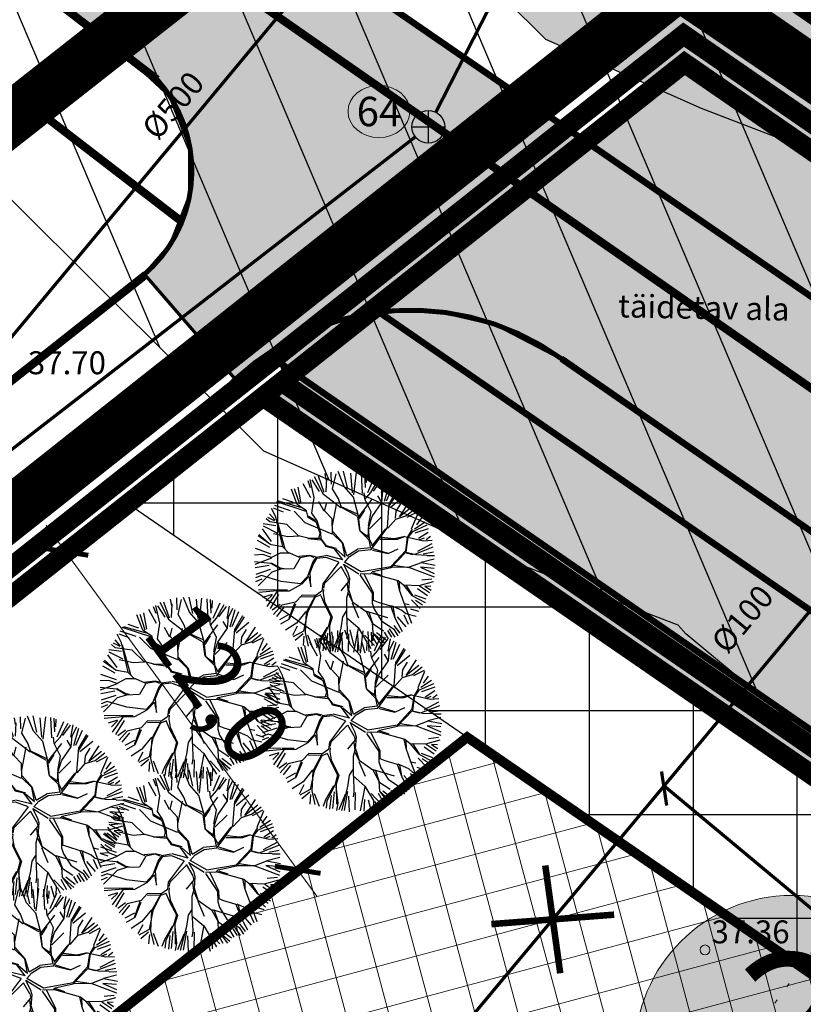
# Model space of a CAD drawing. Units: metres. Extents: x 0 to 547542, y 0 to 6585527.
# Drawn here: x 546867 to 546891, y 6585119 to 6585149 of the extents above; entities that cross this region are included whole.
import ezdxf
from ezdxf.enums import TextEntityAlignment as Align

# ---------------------------------------------------------------- set-up
doc = ezdxf.new("R2010")
doc.units = ezdxf.units.M
for name, pattern in [('05439-geo$0$ASFBET', [2, 1, -1]), ('05439-geo$0$KATASTRIPIIR', [0.02, 0.01, 0.01]), ('05439-geo$0$KOLVIK', [1.25, 0.25, -1]), ('CENTER', [2, 1.25, -0.25, 0.25, -0.25]), ('DASHED', [0.75, 0.5, -0.25]), ('DASHEDX2', [1.5, 1, -0.5]), ('Liiklus$0$Punktiirt921', [4, 1, -3])]:
    doc.linetypes.add(name, pattern=pattern)
for name, color, linetype in [('-geo_Xref', 7, 'Continuous'), ('-liiklus', 7, 'Continuous'), ('k-DP-naaber-ala', 162, 'DASHEDX2'), ('K-haljastus', 71, 'Continuous'), ('k-hoon-joon', 7, 'CENTER'), ('K-k.o.piir', 1, 'Continuous'), ('k-mõõt', 7, 'Continuous'), ('k-pl-ala', 129, 'CENTER'), ('k-pl-ala-naaber', 19, 'CENTER'), ('k-punased ristid', 1, 'Continuous'), ('K-puud', 94, 'Continuous'), ('k-tänavakaitse', 133, 'Continuous'), ('k-vee-ehituskeelu', 140, 'Continuous'), ('k-vee-kaitsevöönd', 170, 'Continuous'), ('kinnistu piir', 27, 'Continuous'), ('kinnistu piir -abi', 27, 'Continuous'), ('Liiklus$0$K-asf-SÕIDUTEE', 254, 'Continuous'), ('Liiklus$0$K-P', 251, 'Continuous'), ('Liiklus$0$K-tee-äärek', 251, 'Continuous'), ('Liiklus$0$KM', 187, 'Continuous')]:
    doc.layers.add(name, color=color, linetype=linetype)
for name, color, linetype, lineweight in [('05439-geo$0$DTRASS', 7, 'Continuous', 0), ('05439-geo$0$HALJASTUS', 7, 'Continuous', 0), ('05439-geo$0$KAEVU_NR', 7, 'Continuous', 0), ('05439-geo$0$KORGUS', 7, 'Continuous', 0), ('05439-geo$0$piir', 7, '05439-geo$0$KATASTRIPIIR', 0), ('05439-geo$0$SKTRASS', 7, 'Continuous', 0), ('05439-geo$0$tee', 7, '05439-geo$0$ASFBET', 0), ('K-hoon-ala', 163, 'Continuous', 9), ('k-hoonest_kate', 41, 'Continuous', 9), ('k-hoonest_õig', 7, 'Continuous', 9), ('Liiklus$0$K-1värv', 51, 'Continuous', 9)]:
    doc.layers.add(name, color=color, linetype=linetype, lineweight=lineweight)
doc.styles.add('05439-geo$0$ITALIC', font='italic.shx')
doc.styles.add('05439-geo$0$romans', font='romans.shx')
doc.styles.add('SWISL', font='swissl.ttf')
doc.linetypes.add('05439-geo$0$-D-', pattern='A,10,-1.5,["D",05439-geo$0$romans,S=1.4,R=0,X=-0.7,Y=-0.7],-1.5,10,-3', length=26)
doc.linetypes.add('05439-geo$0$-SK-', pattern='A,10,-1.5,["SK",05439-geo$0$romans,S=1.4,R=0,X=-1.4,Y=-0.7],-1.5,10,-3', length=26)
doc.dimstyles.new('mf-1000', dxfattribs={"dimtxt": 2, "dimasz": 1, "dimexe": 1, "dimexo": 0, "dimgap": 0.2, "dimtad": 1, "dimdec": 1, "dimrnd": 0.5, "dimzin": 0, "dimtxsty": 'SWISL', "dimblk": 'ARCHTICK', "dimcen": 0.09, "dimdle": 1, "dimclrd": 256, "dimclre": 256, "dimclrt": 256, "dimaunit": 1, "dimazin": 0, "dimtfac": 0.99, "dimtdec": 1, "dimtix": 1, "dimtmove": 0, "dimatfit": 3, "dimldrblk": 'ARCHTICK', "dimfxl": 0, "dimtolj": 1, "dimtzin": 0, "dimlwd": 9, "dimlwe": 9, "dimarcsym": 0})

# ---------------------------------------------------------------- blocks, each defined once
blk = doc.blocks.new('05439-geo$0$KAKAEV-flat-1')
at = {"color": 7, "linetype": 'Continuous'}
for p, q in [((0, -0.5), (0, 0.5)), ((-0.5, 0), (0.5, 0))]:
    blk.add_line(p, q, dxfattribs=at)
blk.add_circle((0, 0), 0.5, dxfattribs=at)
blk = doc.blocks.new('05439-geo$0$KRGPUNKT-flat-13')
at = {"layer": '05439-geo$0$KORGUS'}
blk.add_circle((0, 0), 0.15, dxfattribs=at)
blk = doc.blocks.new('05439-geo')
at = {"layer": '05439-geo$0$DTRASS', "linetype": '05439-geo$0$-D-', "ltscale": 0.5, "const_width": 0.1}
for points in [[(546819.48, 6585082.578), (546877.424, 6585152.285)], [(546755.809, 6584968.72), (546835.507, 6585064.322), (546897.777, 6585139.019)], [(546886.586, 6585124.898), (546886.428, 6585125.941)], [(546886.507, 6585125.499), (547002.056, 6585029.172), (547070.852, 6584971.821), (547116.382, 6584933.845)]]:
    blk.add_lwpolyline(points, dxfattribs=at)
at = {"layer": '05439-geo$0$HALJASTUS', "linetype": '05439-geo$0$KOLVIK', "ltscale": 0.5}
blk.add_lwpolyline([(546891.191, 6585156.155), (546893.416, 6585154.04, -0.089347), (546895.995, 6585127.378, -0.005155), (546878.814, 6585103.724, -0.04893), (546852.804, 6585087.645, 0.051255), (546833.341, 6585064.442, 0.129518), (546862.038, 6585033.418, 0.210407), (546907.131, 6585049.221, -0.014061), (546961.361, 6585097.143, -4.078814)], format="xyb", dxfattribs=at)
at = {"layer": '05439-geo$0$KAEVU_NR', "linetype": 'Continuous'}
blk.add_ellipse((546877.793, 6585146.12), major_axis=(0.945, 0), ratio=0.846561, dxfattribs=at)
at = {"layer": '05439-geo$0$piir', "linetype": '05439-geo$0$KATASTRIPIIR'}
for points in [[(546874.25, 6585137.4), (546902.46, 6585117.94), (546931.21, 6585098.17), (546939.64, 6585092.33), (546964.75, 6585075.05), (546966.27, 6585074), (546970.29, 6585071.23), (546997.71, 6585052.34), (547006.23, 6585046.47), (547033.77, 6585027.49), (547044.74, 6585038.15), (546978.31, 6585084.58), (546887.13, 6585147.6)], [(546847.76, 6585116.42), (546868.22, 6585090.18), (546879.42, 6585099.2), (546902.46, 6585117.94), (546874.25, 6585137.4)]]:
    blk.add_lwpolyline(points, close=True, dxfattribs=at)
at = {"layer": '05439-geo$0$SKTRASS', "linetype": '05439-geo$0$-SK-', "ltscale": 0.5, "const_width": 0.1}
for points in [[(546879.53, 6585146.096), (546882.142, 6585151.209)], [(546784.71, 6585068.029), (546886.753, 6585150.436)], [(546863.774, 6585133.617), (546878.907, 6585145.345)]]:
    blk.add_lwpolyline(points, dxfattribs=at)
for name, p in [('05439-geo$0$KAKAEV-flat-1', (546879.302, 6585145.651)), ('05439-geo$0$KRGPUNKT-flat-13', (546887.757, 6585120.486))]:
    blk.add_blockref(name, p)
at = {"layer": '05439-geo$0$DTRASS', "linetype": '05439-geo$0$-D-', "style": '05439-geo$0$romans'}
blk.add_text('%%C500', height=0.7, rotation=50.1871, dxfattribs=at).set_placement((546871.5, 6585146.307), align=Align.MIDDLE_CENTER)
blk.add_text('%%C100', height=0.7, rotation=50.1871, dxfattribs=at).set_placement((546888.97, 6585130.546), align=Align.MIDDLE)
at = {"layer": '05439-geo$0$KAEVU_NR', "style": '05439-geo$0$romans'}
blk.add_text('64', height=0.9, dxfattribs=at).set_placement((546877.793, 6585146.12), align=Align.MIDDLE_CENTER)
at = {"layer": '05439-geo$0$KORGUS', "lineweight": 0, "style": '05439-geo$0$ITALIC'}
for s, p in [('37.70', (546867.065, 6585138.086)), ('37.36', (546887.957, 6585120.686))]:
    blk.add_text(s, height=0.7, dxfattribs=at).set_placement(p)
at = {"layer": '05439-geo$0$tee', "style": '05439-geo$0$romans'}
blk.add_text('täidetav ala', height=0.7, rotation=358.8847, dxfattribs=at).set_placement((546887.721, 6585140.126), align=Align.MIDDLE_CENTER)
blk = doc.blocks.new('A$C1D3A1DCB')
for p, q in [((3.817, 9.231), (3.761, 9.591)), ((4.11, 9.013), (4.085, 9.652)), ((4.157, 8.768), (4.344, 9.566)), ((4.77, 8.89), (4.455, 9.684)), ((4.953, 8.827), (4.751, 9.7)), ((5.227, 8.562), (5.136, 9.596)), ((5.414, 9.651), (5.28, 8.452)), ((5.762, 8.52), (5.7, 9.602)), ((5.914, 8.84), (5.887, 9.573)), ((5.967, 9.525), (5.956, 9.109)), ((3, 8.29), (2.593, 9.033)), ((2.835, 9.203), (2.973, 8.837)), ((3.182, 8.301), (2.964, 9.256)), ((3.468, 8.623), (3.073, 9.241)), ((3.675, 8.472), (3.205, 9.404)), ((3.709, 8.579), (3.407, 9.435)), ((3.811, 8.606), (3.846, 9.334)), ((6.036, 8.571), (6.393, 9.401)), ((6.206, 8.568), (6.618, 9.308)), ((6.335, 8.647), (6.746, 9.203)), ((6.771, 8.564), (6.896, 9.216)), ((6.837, 8.625), (7.08, 9.106)), ((6.932, 8.112), (7.201, 9.045)), ((7.032, 8.126), (7.388, 8.934)), ((2.278, 7.932), (1.966, 8.748)), ((2.41, 7.943), (2.13, 8.775)), ((2.487, 7.986), (2.332, 8.856)), ((4.601, 7.753), (3.675, 8.472)), ((4.472, 8.242), (4.157, 8.768)), ((5.27, 8.33), (4.77, 8.89)), ((5.887, 8.217), (5.851, 8.554)), ((5.885, 8.197), (6.206, 8.568)), ((6.793, 8.046), (6.837, 8.625)), ((7.194, 7.87), (7.69, 8.644)), ((7.205, 8.015), (7.614, 8.711)), ((2.751, 7.562), (1.184, 8.079)), ((2.475, 7.772), (1.271, 8.114)), ((2.074, 8.043), (1.501, 8.235)), ((2.775, 7.602), (2.278, 7.932)), ((3.057, 7.476), (3.182, 8.301)), ((3.711, 7.571), (3.436, 8.072)), ((3.733, 7.59), (3.851, 8.04)), ((4.152, 6.808), (4.392, 8.02)), ((4.643, 7.772), (4.472, 8.242)), ((5.547, 7.308), (5.27, 8.33)), ((5.543, 7.264), (6.284, 8.229)), ((6.211, 7.546), (5.887, 8.217)), ((6.273, 7.291), (6.793, 8.046)), ((6.773, 8.066), (6.569, 8.394)), ((7.084, 6.711), (7.184, 8.016)), ((7.251, 7.793), (7.931, 8.354)), ((7.547, 7.57), (7.805, 7.968)), ((7.726, 7.265), (8.28, 8.104)), ((1.094, 7.088), (0.802, 7.429)), ((1.143, 7.269), (0.906, 7.724)), ((1.545, 7.52), (1.02, 7.731)), ((1.918, 7.59), (1.08, 7.875)), ((2.705, 6.962), (2.105, 7.571)), ((2.851, 7.241), (2.775, 7.602)), ((3.338, 7.058), (3.057, 7.476)), ((4.139, 7.163), (3.733, 7.59)), ((5.492, 7.414), (4.626, 7.814)), ((5.463, 7.312), (4.643, 7.772)), ((5.864, 7.635), (5.579, 7.178)), ((6.069, 6.786), (6.211, 7.546)), ((7.519, 7.196), (7.547, 7.57)), ((8.405, 7.801), (7.726, 7.265)), ((8.071, 7.32), (8.581, 7.721)), ((8.679, 7.535), (8.114, 7.235)), ((8.37, 6.63), (8.731, 7.5)), ((1.145, 6.79), (0.466, 6.892)), ((0.81, 7.002), (0.613, 7.163)), ((1.068, 7.065), (0.713, 7.241)), ((1.717, 6.87), (0.81, 7.002)), ((1.502, 5.698), (1.143, 7.269)), ((1.176, 7.162), (1.616, 5.565)), ((2.338, 6.259), (1.717, 6.87)), ((4.138, 6.35), (2.705, 6.962)), ((3.31, 6.977), (2.851, 7.241)), ((3.255, 7.064), (2.855, 7.304)), ((3.494, 6.379), (3.31, 6.977)), ((3.539, 6.417), (3.338, 7.058)), ((4.163, 6.391), (4.139, 7.163)), ((5.482, 7.289), (5.592, 6.551)), ((5.631, 6.507), (5.547, 7.308)), ((6.081, 6.682), (6.273, 7.291)), ((6.12, 6.636), (6.772, 7.274)), ((7.102, 6.667), (7.537, 7.155)), ((7.537, 7.155), (8.071, 7.32)), ((8.445, 6.5), (9.202, 6.839)), ((9.086, 6.994), (8.518, 6.619)), ((8.899, 7.224), (8.626, 6.852)), ((0.237, 6.337), (0.725, 5.904)), ((0.908, 5.951), (0.421, 6.626)), ((1.236, 6.393), (0.482, 6.769)), ((1.77, 6.199), (1.011, 6.361)), ((3.434, 6.134), (3.494, 6.379)), ((3.554, 6.082), (3.539, 6.417)), ((4.686, 5.871), (4.163, 6.391)), ((4.708, 5.89), (4.171, 6.494)), ((6.104, 6.158), (5.631, 6.507)), ((6.116, 6.033), (5.631, 6.507)), ((6.048, 6.246), (6.085, 6.722)), ((6.119, 6.076), (6.081, 6.682)), ((6.258, 5.71), (6.996, 6.633)), ((6.523, 5.92), (7.084, 6.711)), ((8.15, 6.168), (8.411, 6.609)), ((8.188, 6.165), (8.445, 6.5)), ((9.247, 6.634), (8.541, 6.394)), ((9.254, 6.436), (8.739, 6.11)), ((0.812, 5.64), (0.154, 6.009)), ((0.863, 5.789), (0.19, 6.258)), ((1.501, 5.677), (0.883, 5.788)), ((2.377, 6.236), (1.77, 6.199)), ((2.93, 6.11), (2.338, 6.259)), ((2.848, 6.116), (3.531, 6.043)), ((3.557, 6.124), (2.93, 6.11)), ((3.724, 5.84), (3.554, 6.082)), ((3.84, 5.727), (3.575, 6.081)), ((3.796, 5.688), (3.724, 5.84)), ((4.828, 5.126), (4.686, 5.871)), ((4.916, 5.197), (4.708, 5.89)), ((6.206, 5.624), (6.116, 6.033)), ((6.263, 5.774), (6.119, 6.076)), ((6.222, 5.525), (6.523, 5.92)), ((6.703, 6.091), (7.621, 6.084)), ((7.456, 6.097), (6.751, 6.173)), ((8.005, 6.222), (7.456, 6.097)), ((7.621, 6.084), (8.005, 6.222)), ((8.005, 6.222), (9.01, 5.999)), ((8.055, 5.487), (8.15, 6.168)), ((8.089, 5.381), (8.139, 5.796)), ((8.139, 5.796), (8.188, 6.165)), ((9.454, 5.833), (8.687, 5.427)), ((8.808, 6.057), (9.065, 6.161)), ((9.01, 5.999), (9.473, 6.027)), ((9.386, 6.231), (9.153, 6.054)), ((0.446, 5.259), (0.005, 5.23)), ((0.882, 5.291), (0.047, 5.577)), ((0.913, 5.097), (0.446, 5.259)), ((1.369, 5.334), (0.913, 5.097)), ((1.891, 5.335), (1.369, 5.334)), ((1.849, 5.317), (1.501, 5.677)), ((2.396, 5.109), (1.891, 5.335)), ((4.266, 5.569), (3.796, 5.688)), ((4.371, 5.582), (3.84, 5.727)), ((4.707, 4.985), (4.266, 5.569)), ((4.347, 5.542), (4.828, 5.126)), ((4.916, 5.197), (5.49, 5.543)), ((5.069, 5.156), (5.55, 5.452)), ((6.206, 5.624), (5.49, 5.543)), ((5.55, 5.452), (6.222, 5.525)), ((6.281, 5.499), (7.122, 5.31)), ((6.308, 5.582), (7.102, 5.333)), ((7.122, 5.31), (7.663, 5.56)), ((7.258, 4.633), (8.055, 5.487)), ((7.274, 4.568), (8.045, 5.376)), ((8.08, 5.36), (8.432, 5.27)), ((8.089, 5.381), (8.598, 5.257)), ((8.539, 5.283), (9.528, 5.668)), ((8.598, 5.257), (9.182, 5.233)), ((9.541, 5.386), (8.994, 5.28)), ((0.869, 4.788), (0, 4.876)), ((0.912, 5.077), (0.009, 4.729)), ((1.408, 4.476), (0.869, 4.788)), ((1.393, 4.54), (0.912, 4.806)), ((2.435, 5.085), (2.098, 4.506)), ((2.945, 5.213), (2.357, 5.153)), ((2.965, 5.189), (2.435, 5.085)), ((3.107, 4.866), (2.818, 4.096)), ((3.141, 4.78), (2.909, 4.194)), ((3.253, 5.147), (2.945, 5.213)), ((3.187, 5.089), (2.965, 5.189)), ((3.271, 5.104), (3.107, 4.866)), ((3.309, 5.059), (3.141, 4.78)), ((3.798, 5.188), (3.271, 5.104)), ((3.812, 5.104), (3.309, 5.059)), ((4.494, 4.848), (3.64, 3.701)), ((4.494, 4.848), (3.812, 5.104)), ((4.707, 4.985), (3.842, 5.205)), ((4.722, 4.765), (4.981, 4.284)), ((4.743, 4.752), (5.559, 4.242)), ((4.793, 4.843), (5.069, 5.156)), ((4.796, 4.867), (5.692, 4.356)), ((8.256, 4.599), (8.899, 4.84)), ((8.883, 4.863), (9.582, 5.036)), ((8.899, 4.84), (9.62, 4.7)), ((9.595, 5.202), (9.2, 5.193)), ((0.786, 4.686), (0.041, 4.548)), ((0.843, 4.461), (0.064, 4.202)), ((0.917, 4.325), (0.192, 3.588)), ((1.408, 4.476), (0.917, 4.325)), ((1.577, 4.504), (1.393, 4.54)), ((2.098, 4.506), (1.408, 4.476)), ((3.005, 3.54), (2.959, 4.314)), ((4.608, 4.606), (3.749, 3.745)), ((4.597, 4.637), (4.941, 4.043)), ((4.981, 4.284), (5.062, 3.986)), ((5.623, 4.237), (6.207, 4.256)), ((5.692, 4.356), (7.258, 4.633)), ((5.849, 4.219), (6.317, 3.247)), ((6.207, 4.256), (6.299, 4.352)), ((6.249, 4.253), (7.657, 3.871)), ((6.299, 4.352), (7.274, 4.568)), ((6.317, 4.308), (6.805, 4.146)), ((7.318, 4.586), (8.256, 4.599)), ((7.409, 4.703), (8.233, 4.579)), ((8.255, 4.577), (9.572, 4.079)), ((8.842, 4.583), (9.578, 4.257)), ((9.574, 4.526), (8.842, 4.583)), ((0.381, 4.138), (0.058, 4.017)), ((0.389, 3.958), (0.059, 3.81)), ((1.421, 3.829), (0.381, 4.138)), ((2.455, 3.707), (1.421, 3.829)), ((2.818, 4.096), (2.455, 3.707)), ((2.901, 4.089), (2.514, 3.682)), ((2.899, 4.069), (3.005, 3.54)), ((3.64, 3.701), (3.589, 3.307)), ((3.686, 3.467), (3.751, 3.756)), ((5.008, 3.823), (4.595, 3.335)), ((4.936, 3.704), (4.985, 3.262)), ((4.95, 4.021), (5.008, 3.823)), ((5.062, 3.986), (5.012, 3.344)), ((5.618, 4.173), (6.271, 3.208)), ((7.596, 3.855), (7.705, 3.388)), ((7.657, 3.871), (7.934, 3.64)), ((7.714, 3.785), (7.725, 3.366)), ((8.767, 3.619), (9.532, 3.833)), ((9.455, 3.948), (8.912, 3.89)), ((0.218, 3.379), (1.075, 3.396)), ((1.214, 3.323), (0.228, 3.232)), ((1.213, 3.302), (0.65, 2.49)), ((1.76, 3.364), (1.114, 3.373)), ((1.84, 3.317), (1.213, 3.302)), ((2.492, 3.663), (1.84, 3.317)), ((3.589, 3.307), (3.236, 3.065)), ((3.681, 3.407), (3.665, 3.199)), ((3.665, 3.199), (3.734, 2.757)), ((5.012, 3.344), (4.897, 2.936)), ((4.999, 3.178), (5.215, 2.723)), ((5.017, 3.406), (5.216, 2.745)), ((6.271, 3.208), (6.272, 2.665)), ((6.317, 3.247), (6.327, 2.827)), ((7.705, 3.388), (7.963, 2.68)), ((7.933, 3.623), (8.392, 3.087)), ((7.934, 3.64), (8.767, 3.619)), ((8.058, 3.631), (8.413, 3.086)), ((9.217, 3.059), (8.683, 3.441)), ((8.786, 3.596), (9.32, 3.243)), ((9.084, 3.583), (9.41, 3.361)), ((9.401, 3.559), (9.084, 3.583)), ((0.938, 3.13), (0.434, 2.973)), ((0.936, 3.105), (0.618, 2.789)), ((1.279, 3.128), (0.831, 2.38)), ((2.191, 2.727), (1.448, 2.555)), ((2.125, 2.669), (1.833, 1.857)), ((2.532, 3.097), (2.191, 2.727)), ((2.526, 3.013), (3.195, 3.024)), ((3.22, 3.085), (2.532, 3.097)), ((3.236, 3.065), (2.752, 2.165)), ((3.23, 2.984), (2.817, 2.182)), ((3.534, 3.106), (3.23, 2.984)), ((3.532, 3.085), (3.705, 2.653)), ((3.705, 2.653), (4.07, 1.958)), ((3.734, 2.757), (4.132, 1.932)), ((4.897, 2.936), (4.902, 1.914)), ((5.211, 2.682), (5.546, 1.885)), ((5.216, 2.745), (5.949, 2.229)), ((6.272, 2.665), (6.372, 2.345)), ((6.327, 2.827), (6.589, 2.726)), ((6.589, 2.726), (7.241, 2.526)), ((7.963, 2.68), (8.36, 1.607)), ((7.983, 2.657), (8.248, 2.598)), ((8.366, 2.853), (8.821, 2.378)), ((8.392, 3.087), (9.09, 2.7)), ((8.534, 3.112), (9.13, 2.893)), ((8.587, 2.836), (8.958, 2.587)), ((1.362, 2.608), (0.946, 2.297)), ((1.448, 2.555), (1.014, 2.066)), ((1.572, 2.468), (1.167, 1.961)), ((2.183, 2.623), (1.85, 1.815)), ((2.737, 2.226), (2.23, 1.597)), ((2.817, 2.182), (2.612, 1.176)), ((2.752, 2.165), (2.692, 1.106)), ((4.887, 2.248), (4.697, 1.95)), ((5.949, 2.229), (6.277, 1.62)), ((5.971, 2.248), (7.093, 1.912)), ((6.092, 2.198), (6.296, 1.598)), ((6.372, 2.345), (6.765, 1.729)), ((7.241, 2.526), (7.519, 1.799)), ((7.285, 2.544), (7.852, 2.295)), ((7.365, 2.478), (7.5, 1.822)), ((7.852, 2.295), (8.065, 2.112)), ((8.065, 2.112), (8.62, 1.984)), ((8.304, 2.368), (8.736, 2.236)), ((1.834, 2.058), (1.323, 1.778)), ((1.85, 1.815), (1.392, 1.558)), ((2.23, 1.597), (1.658, 1.225)), ((4.07, 1.958), (3.925, 1.408)), ((4.132, 1.932), (3.99, 1.463)), ((4.697, 1.95), (4.607, 1.331)), ((4.902, 1.914), (5.528, 1.366)), ((4.918, 1.85), (4.943, 1.076)), ((6.276, 1.599), (6.871, 1.2)), ((6.277, 1.62), (6.3, 1.097)), ((6.765, 1.729), (7.419, 1.285)), ((7.507, 1.825), (7.868, 1.165)), ((7.61, 1.933), (8.059, 1.406)), ((7.963, 2.051), (8.193, 1.544)), ((2.278, 1.436), (2.02, 0.939)), ((2.612, 1.176), (2.068, 0.884)), ((2.692, 1.106), (2.863, 0.383)), ((3.448, 0.65), (3.881, 1.39)), ((3.925, 1.408), (3.507, 0.585)), ((3.89, 1.065), (3.798, 0.165)), ((3.99, 1.463), (4.015, 0.401)), ((4.1, 0.454), (4.002, 1.338)), ((4.607, 1.331), (4.28, 0.064)), ((4.603, 1.084), (4.428, 0.07)), ((4.943, 1.076), (4.899, 0.788)), ((5.525, 1.324), (5.281, 0.05)), ((5.528, 1.366), (5.99, 0.599)), ((6.3, 1.097), (6.792, 0.454)), ((6.3, 1.097), (6.925, 0.549)), ((6.492, 1.112), (7.002, 0.729)), ((6.911, 1.127), (7.128, 0.769)), ((7.088, 1.212), (7.305, 0.852)), ((7.169, 1.304), (7.479, 0.863)), ((7.419, 1.285), (7.641, 0.934)), ((7.427, 1.48), (7.739, 1.063)), ((2.591, 1.044), (2.171, 0.683)), ((2.631, 0.917), (2.591, 0.406)), ((2.83, 0.976), (3.097, 0.293)), ((3.317, 0.288), (3.448, 0.65)), ((3.507, 0.585), (3.456, 0.192)), ((3.728, 0.857), (3.647, 0.13)), ((4.469, 0.924), (4.134, 0.092)), ((4.658, 0.835), (4.692, 0)), ((5.016, 1.028), (4.994, 0.098)), ((5.501, 0.647), (5.478, 0.036)), ((5.697, 0.632), (5.871, 0.03)), ((5.868, 0.962), (6.389, 0.408)), ((5.99, 0.599), (5.975, 0.143)), ((6.032, 0.559), (6.206, 0.252)), ((6.238, 0.983), (6.54, 0.446)), ((4.028, 0.066), (4.1, 0.454))]:
    blk.add_line(p, q)
blk = doc.blocks.new('ehituskastike-harju')
at = {"layer": 'k-hoonest_kate'}
h = blk.add_hatch(color=256, dxfattribs=at)
edge = h.paths.add_edge_path()
edge.add_arc((9.457, 14.545), 3, 0, 360)
h = blk.add_hatch(color=256, dxfattribs=at)
h.dxf.hatch_style = 2
h.paths.add_polyline_path([(19.582, 2.924), (0, 2.924), (0, 10.686), (19.582, 10.686)])
h = blk.add_hatch(color=256, dxfattribs=at)
h.dxf.hatch_style = 2
h.paths.add_polyline_path([(19.582, 2.924), (0, 2.924), (0, 0), (19.582, 0)])
at = {"layer": 'k-hoonest_õig'}
for p, q in [((0, 10.686), (19.582, 10.686)), ((19.582, 10.686), (19.582, 2.924)), ((0, 7.762), (19.582, 7.762)), ((6.527, 7.762), (6.527, 2.924)), ((6.527, 7.762), (6.527, 2.924)), ((13.055, 7.762), (13.055, 2.924)), ((0, 5.476), (6.527, 5.476)), ((19.582, 2.924), (0, 2.924)), ((13.055, 2.924), (13.055, 0)), ((19.582, 2.924), (19.582, 0)), ((0, 0), (19.582, 0))]:
    blk.add_line(p, q, dxfattribs=at)
blk.add_lwpolyline([(0, 10.686), (0, 0)], dxfattribs=at)
blk.add_circle((9.457, 14.545), 3, dxfattribs=at)
at = {"layer": 'k-hoonest_õig', "style": 'SWISL'}
blk.add_text('m²', height=1.4766, dxfattribs=at).set_placement((10.262, 1.47), align=Align.MIDDLE_RIGHT)
at = {"layer": 'k-hoonest_õig', "style": 'SWISL', "width": 0.99}
blk.add_text('P', height=1.8, dxfattribs=at).set_placement((15.114, 1.514), align=Align.MIDDLE_CENTER)
for tag, height, p in [('POS_NUMBER', 3, (9.457, 14.545)), ('SIHTOTSTARVE', 1.688, (9.859, 9.168)), ('MAX_KÕRGUS_MEETRITES', 1.519, (3.264, 6.589)), ('EHITUSALUNE_PIND', 1.519, (9.791, 5.343)), ('HOONETE_ARV_KRUNDIL', 1.519, (16.318, 5.343)), ('MAX_KORRUSELISUS', 1.519, (3.264, 4.2))]:
    blk.add_attdef(tag, text='', height=height, dxfattribs=at).set_placement(p, align=Align.MIDDLE)
at = {"layer": 'k-hoonest_õig', "style": 'SWISL'}
blk.add_attdef('KRUNDI_PIND', text='', height=1.477, dxfattribs=at).set_placement((7.13, 1.47), align=Align.MIDDLE_RIGHT)
at = {"layer": 'k-hoonest_õig', "style": 'SWISL', "width": 0.99}
blk.add_attdef('PARKIMISKOHTI', text='', height=2, dxfattribs=at).set_placement((16.018, 1.141), align=Align.MIDDLE_LEFT)
blk = doc.blocks.new('Liiklus')
at = {"layer": 'Liiklus$0$K-1värv'}
blk.add_hatch(color=256, dxfattribs=at).paths.add_polyline_path([(546790.321, 6584961.065), (546900.787, 6585067.517), (546928.357, 6585094.086), (546929.217, 6585095.187), (546929.748, 6585096.514), (546929.87, 6585098.091), (546929.541, 6585099.514), (546928.912, 6585100.653), (546927.729, 6585101.8), (546926.259, 6585102.816), (546874.442, 6585138.657), (546875.692, 6585139.419), (546876.81, 6585139.797), (546877.832, 6585139.959), (546894.181, 6585128.651), (546929.436, 6585104.267), (546930.541, 6585103.346), (546931.564, 6585102.093), (546932.272, 6585100.762), (546932.762, 6585099.095), (546932.887, 6585097.686), (546932.697, 6585095.952), (546932.153, 6585094.339), (546931.227, 6585092.806), (546930.059, 6585091.56), (546927.834, 6585089.416), (546790.619, 6584957.186)])
at = {"layer": 'Liiklus$0$K-asf-SÕIDUTEE'}
blk.add_hatch(color=256, dxfattribs=at).paths.add_polyline_path([(546859.567, 6585155.92), (546863.227, 6585160.669), (546876.394, 6585150.521), (546931.028, 6585112.884), (547027.161, 6585046.658), (547040.61, 6585037.394), (547036.235, 6585032.717), (547035.809, 6585033.169), (547034.859, 6585034.004), (547033.182, 6585035.178), (546952.389, 6585090.848), (546950.647, 6585091.808), (546949.067, 6585092.333), (546946.715, 6585092.613), (546944.37, 6585092.335), (546942.814, 6585091.821), (546940.717, 6585090.614), (546939.141, 6585089.202), (546935.99, 6585086.165), (546931.826, 6585090.485), (546933.244, 6585092.193), (546934.22, 6585094.094), (546934.763, 6585096.118), (546934.854, 6585098.496), (546934.482, 6585100.503), (546933.547, 6585102.687), (546931.751, 6585104.958), (546929.888, 6585106.386), (546883.372, 6585138.559), (546881.364, 6585139.605), (546879.715, 6585139.988), (546878.276, 6585140.03), (546876.81, 6585139.797), (546875.233, 6585139.207), (546873.403, 6585137.934), (546870.628, 6585141.142), (546871.422, 6585142.062), (546872.007, 6585143.551), (546872.013, 6585145.038), (546871.401, 6585146.592), (546870.131, 6585147.778)])
at = {"layer": 'Liiklus$0$K-1värv', "const_width": 0.1, "flags": 128}
blk.add_lwpolyline([(546926.259, 6585102.816), (546874.442, 6585138.657), (546875.692, 6585139.419), (546876.81, 6585139.797), (546877.832, 6585139.959), (546894.181, 6585128.651), (546929.436, 6585104.267)], dxfattribs=at)
at = {"layer": 'Liiklus$0$K-asf-SÕIDUTEE', "const_width": 0.1, "flags": 128}
for points in [[(546863.227, 6585160.669), (546876.394, 6585150.521), (546931.028, 6585112.884), (547027.161, 6585046.658)], [(546929.888, 6585106.386), (546883.372, 6585138.559), (546881.364, 6585139.605), (546879.715, 6585139.988), (546878.276, 6585140.03), (546876.81, 6585139.797), (546875.233, 6585139.207), (546873.403, 6585137.934), (546870.628, 6585141.142), (546871.422, 6585142.062), (546872.007, 6585143.551), (546872.013, 6585145.038), (546871.401, 6585146.592), (546870.131, 6585147.778), (546859.567, 6585155.92)]]:
    blk.add_lwpolyline(points, dxfattribs=at)
at = {"layer": 'Liiklus$0$K-P', "const_width": 0.2}
blk.add_lwpolyline([(547040.61, 6585037.394), (546876.394, 6585150.521)], dxfattribs=at)
at = {"layer": 'Liiklus$0$K-P'}
for points, const_width in [([(546871.015, 6585147.097, -0.449367), (546870.287, 6585140.876)], 0.15), ([(546873.311, 6585137.851, -0.000109), (546873.403, 6585137.934, -0.357673), (546883.372, 6585138.559, -0.407614)], 0.15), ([(546877.796, 6585139.985), (546929.436, 6585104.267, -0.24245), (546932.886, 6585097.803, -0.24245)], 0.2), ([(546874.373, 6585138.704), (546927.729, 6585101.8, -0.473801), (546928.357, 6585094.086), (546785.822, 6584956.729)], 0.2), ([(546883.372, 6585138.559), (546930.573, 6585105.912, -0.473801), (546931.826, 6585090.485), (546789.291, 6584953.129)], 0.2)]:
    blk.add_lwpolyline(points, format="xyb", dxfattribs=dict(at, const_width=const_width))
at = {"layer": 'Liiklus$0$K-tee-äärek', "const_width": 0.25}
for points in [[(546871.015, 6585147.097), (546764.591, 6585229.113)], [(546871.774, 6585142.746), (546762.692, 6585226.726)], [(546831.156, 6585109.86), (546870.656, 6585141.122)]]:
    blk.add_lwpolyline(points, dxfattribs=at)
at = {"layer": 'Liiklus$0$KM', "linetype": 'Liiklus$0$Punktiirt921', "const_width": 0.25}
blk.add_lwpolyline([(546861.397, 6585158.295), (547040.14, 6585033.678)], dxfattribs=at)
blk = doc.blocks.new('_ARCHTICK')
at = {"color": 0, "linetype": 'ByBlock', "const_width": 0.15}
blk.add_lwpolyline([(-0.5, -0.5), (0.5, 0.5)], dxfattribs=at)
blk = doc.blocks.new('*D25')
at = {"layer": 'DEFPOINTS', "color": 0}
for p in [(546868.88, 6585133.147), (546868.212, 6585132.66), (546875.978, 6585123.422)]:
    blk.add_point(p, dxfattribs=at)
at = {"layer": 'k-mõõt', "lineweight": 9}
for p, q in [((546875.899, 6585122.127), (546867.623, 6585133.468)), ((546868.88, 6585133.147), (546867.405, 6585132.07)), ((546875.978, 6585123.422), (546874.502, 6585122.345))]:
    blk.add_line(p, q, dxfattribs=at)
for p, rotation in [((546868.212, 6585132.66), 126.1218761291459), ((546875.31, 6585122.935), 306.1218761291458)]:
    blk.add_blockref('_ARCHTICK', p, dxfattribs=dict(at, rotation=rotation))
at = {"layer": 'k-mõõt', "insert": (546872.887, 6585128.619), "char_height": 2, "attachment_point": 5, "rotation": 306.1219, "style": 'SWISL'}
blk.add_mtext('\\A1;12,0', dxfattribs=at)
blk = doc.blocks.new('punanerist')
at = {"layer": 'k-punased ristid', "const_width": 0.2}
for points in [[(-0.778, -1.471), (0.778, 1.471)], [(-1.606, 0.979), (1.606, -0.979)]]:
    blk.add_lwpolyline(points, dxfattribs=at)

msp = doc.modelspace()

# ---------------------------------------------------------------- hatches: boundary and pattern name
at = {"layer": 'K-haljastus'}
msp.add_hatch(color=256, dxfattribs=at).paths.add_polyline_path([(546978.31, 6585084.58), (547044.719, 6585038.164), (547093.92, 6585002.45), (547164.374, 6584954.467), (547162.672, 6584949.028), (547156.555, 6584941.64), (547137.521, 6584954.614), (547084.446, 6584990.791), (547033.772, 6585027.492), (546874.25, 6585137.4), (546887.13, 6585147.6)])
at = {"layer": 'K-hoon-ala'}
h = msp.add_hatch(dxfattribs=at)
h.set_pattern_fill('ANSI37', color=256, scale=0.4, angle=60, style=0)
h.paths.add_polyline_path([(546904.535, 6585081.544), (546894.452, 6585071.832), (546885.433, 6585081.19), (546858.245, 6585109.405), (546880.489, 6585126.988), (546919.77, 6585099.942), (546920.053, 6585096.498), (546904.534, 6585081.546)])
at = {"layer": 'k-tänavakaitse'}
h = msp.add_hatch(dxfattribs=at)
h.set_pattern_fill('ANSI37', color=256, angle=45, style=0)
h.paths.add_polyline_path([(546836.25, 6585015.755), (546920.053, 6585096.498), (546919.77, 6585099.942), (546870.119, 6585134.128), (546874.25, 6585137.4), (546924.557, 6585102.741), (546925.23, 6585094.543), (546835.242, 6585007.826), (546832.151, 6585011.806), (546833.873, 6585013.465)])
at = {"layer": 'k-vee-ehituskeelu'}
h = msp.add_hatch(dxfattribs=at)
h.set_pattern_fill('ANSI31', color=256, angle=68, style=0)
h.paths.add_polyline_path([(547184.788, 6584954.536), (547178.005, 6584947.028), (547169.708, 6584934.532), (547155.099, 6584944.142), (547153.429, 6584945.24), (547141.408, 6584953.148), (547131.957, 6584959.365), (547123.491, 6584964.934), (547114.802, 6584970.65), (547109.691, 6584974.012), (547102.569, 6584978.691), (547092.819, 6584985.067), (547079.225, 6584993.956), (547072.225, 6584998.533), (547063.884, 6585003.987), (547058.195, 6585007.718), (547054.529, 6585010.209), (547050.663, 6585012.917), (547046.646, 6585015.824), (547042.076, 6585019.164), (547038.326, 6585021.969), (547035.806, 6585023.909), (547033.934, 6585025.234), (547026.449, 6585030.444), (547015.398, 6585038.058), (547004.33, 6585045.593), (547000.449, 6585048.214), (546994.151, 6585052.952), (546986.616, 6585058.294), (546974.395, 6585066.41), (546963.825, 6585073.092), (546955.527, 6585079.574), (546943.774, 6585088.756), (546934.18, 6585096.25), (546928.033, 6585100.501), (546919.425, 6585106.454), (546909.159, 6585113.553), (546901.883, 6585118.585), (546896.975, 6585121.979), (546891.599, 6585126.461), (546887.175, 6585130.148), (546886.932, 6585130.413), (546881.911, 6585132.34), (546874.27, 6585135.734), (546861.497, 6585148.449), (546861.851, 6585160.042), (546859.326, 6585163.341), (546870.967, 6585168.305), (546907.545, 6585183.902), (546916.727, 6585187.817), (546917.394, 6585187.008), (546917.956, 6585186.361), (546924.034, 6585179.54), (546930.517, 6585172.401), (546933.007, 6585169.697), (546933.997, 6585168.683), (546934.504, 6585168.224), (546935.843, 6585167.109), (546938.928, 6585164.62), (546943.776, 6585160.915), (546953.032, 6585154.305), (546965.617, 6585145.544), (546972.863, 6585140.592), (546981.973, 6585134.462), (546992.818, 6585127.254), (547001.166, 6585121.726), (547007.814, 6585117.558), (547014.171, 6585113.785), (547019.252, 6585110.831), (547025.672, 6585106.332), (547031.81, 6585102.031), (547036.298, 6585098.886), (547045.289, 6585091.875), (547052.378, 6585086.347), (547063.983, 6585078.545), (547068.626, 6585075.423), (547078.021, 6585068.82), (547084.458, 6585064.295), (547101.677, 6585052.639), (547115.641, 6585042.779), (547123.086, 6585037.182), (547127.427, 6585033.92), (547130.112, 6585031.902), (547135.47, 6585028.465), (547147.492, 6585020.753), (547157.794, 6585014.145), (547172.389, 6585004.783), (547195.434, 6584990.001), (547210.159, 6584980.555), (547196.661, 6584959.512)])
h.paths.add_polyline_path([(546883.062, 6585173.462), (546892.995, 6585177.698), (546894.174, 6585176.076), (546896.235, 6585173.372), (546898.312, 6585170.853), (546899.189, 6585169.844), (546905.447, 6585162.82), (546912.067, 6585155.531), (546914.863, 6585152.494), (546916.652, 6585150.662), (546918.057, 6585149.391), (546918.302, 6585149.183), (546919.994, 6585147.774), (546923.487, 6585144.956), (546928.918, 6585140.806), (546938.625, 6585133.874), (546951.422, 6585124.964), (546958.832, 6585119.901), (546968.075, 6585113.681), (546978.998, 6585106.421), (546987.623, 6585100.71), (546994.791, 6585096.215), (547001.509, 6585092.228), (547005.772, 6585089.75), (547011.325, 6585085.859), (547017.463, 6585081.558), (547021.428, 6585078.779), (547029.916, 6585072.16), (547037.699, 6585066.091), (547050.035, 6585057.798), (547054.462, 6585054.821), (547063.645, 6585048.367), (547070.262, 6585043.716), (547087.458, 6585032.075), (547100.917, 6585022.571), (547108.066, 6585017.198), (547112.407, 6585013.935), (547115.833, 6585011.36), (547121.972, 6585007.422), (547133.994, 6584999.71), (547144.296, 6584993.102), (547158.891, 6584983.74), (547181.936, 6584968.958), (547196.661, 6584959.512), (547184.788, 6584954.536), (547168.838, 6584965.028), (547167.169, 6584966.126), (547155.147, 6584974.034), (547145.697, 6584980.251), (547137.23, 6584985.82), (547128.541, 6584991.536), (547123.43, 6584994.898), (547116.275, 6584999.6), (547106.501, 6585005.991), (547092.907, 6585014.879), (547085.907, 6585019.457), (547077.58, 6585024.902), (547072.075, 6585028.512), (547068.725, 6585030.788), (547065.165, 6585033.282), (547061.351, 6585036.043), (547056.939, 6585039.266), (547053.439, 6585041.884), (547050.659, 6585044.025), (547048.297, 6585045.697), (547040.683, 6585050.997), (547029.525, 6585058.685), (547018.36, 6585066.285), (547014.969, 6585068.575), (547008.898, 6585073.142), (547000.763, 6585078.909), (546987.992, 6585087.391), (546978.235, 6585093.559), (546970.917, 6585099.276), (546959.164, 6585108.457), (546948.997, 6585116.399), (546942.253, 6585121.063), (546933.645, 6585127.016), (546923.379, 6585134.115), (546916.103, 6585139.147), (546912.119, 6585141.902), (546907.606, 6585145.664), (546904.453, 6585148.292), (546898.928, 6585154.297), (546893.403, 6585160.302), (546891.191, 6585156.155), (546891.091, 6585156.542), (546889.275, 6585156.072), (546887.302, 6585158.036), (546888.238, 6585159.921), (546887.879, 6585160.099), (546890.038, 6585164), (546888.238, 6585166.7)], flags=17)
at = {"layer": 'k-vee-kaitsevöönd'}
h = msp.add_hatch(dxfattribs=at)
h.set_pattern_fill('DASH', color=256, scale=0.6, angle=23, style=0)
h.paths.add_polyline_path([(547196.661, 6584959.512), (547184.788, 6584954.536), (547178.005, 6584947.028), (547163.343, 6584956.673), (547161.673, 6584957.772), (547149.651, 6584965.68), (547140.201, 6584971.896), (547131.734, 6584977.466), (547123.045, 6584983.182), (547117.934, 6584986.544), (547110.792, 6584991.236), (547101.028, 6584997.621), (547087.434, 6585006.51), (547080.434, 6585011.088), (547072.101, 6585016.536), (547066.523, 6585020.195), (547063.047, 6585022.556), (547059.364, 6585025.136), (547055.469, 6585027.955), (547050.994, 6585031.225), (547047.394, 6585033.918), (547044.718, 6585035.979), (547042.552, 6585037.512), (547034.989, 6585042.776), (547023.874, 6585050.434), (547012.748, 6585058.008), (547009.161, 6585060.431), (547003, 6585065.066), (546995.104, 6585070.663), (546982.553, 6585078.998), (546972.471, 6585085.372), (546964.761, 6585091.395), (546953.008, 6585100.576), (546943.07, 6585108.34), (546936.565, 6585112.838), (546927.957, 6585118.791), (546917.691, 6585125.891), (546910.415, 6585130.922), (546906.061, 6585133.933), (546901.203, 6585137.983), (546897.542, 6585141.034), (546895.59, 6585143.155), (546887.648, 6585146.206), (546882.889, 6585148.319), (546876.688, 6585154.491), (546876.844, 6585159.596), (546878.232, 6585163.319), (546873.567, 6585169.414), (546895.134, 6585178.61), (546902.441, 6585181.726), (546904.072, 6585179.586), (546905.945, 6585177.315), (546906.696, 6585176.451), (546912.882, 6585169.508), (546919.447, 6585162.279), (546922.121, 6585159.375), (546923.59, 6585157.87), (546924.649, 6585156.912), (546924.738, 6585156.836), (546926.334, 6585155.508), (546929.663, 6585152.822), (546934.861, 6585148.85), (546944.388, 6585142.046), (546957.1, 6585133.196), (546964.444, 6585128.177), (546973.634, 6585121.993), (546984.526, 6585114.754), (546993.04, 6585109.116), (547000, 6585104.752), (547006.574, 6585100.851), (547011.164, 6585098.182), (547017.064, 6585094.048), (547023.201, 6585089.747), (547027.376, 6585086.822), (547036.065, 6585080.046), (547043.571, 6585074.193), (547055.614, 6585066.096), (547060.127, 6585063.062), (547069.395, 6585056.548), (547075.94, 6585051.948), (547093.146, 6585040.301), (547106.807, 6585030.654), (547114.074, 6585025.192), (547118.415, 6585021.929), (547121.545, 6585019.577), (547127.371, 6585015.839), (547139.393, 6585008.128), (547149.695, 6585001.519), (547164.29, 6584992.157), (547187.335, 6584977.375), (547202.06, 6584967.93)])
h.paths.add_polyline_path([(546883.062, 6585173.462), (546892.995, 6585177.698), (546894.174, 6585176.076), (546896.235, 6585173.372), (546898.312, 6585170.853), (546899.189, 6585169.844), (546905.447, 6585162.82), (546912.067, 6585155.531), (546914.863, 6585152.494), (546916.652, 6585150.662), (546918.057, 6585149.391), (546918.302, 6585149.183), (546919.994, 6585147.774), (546923.487, 6585144.956), (546928.918, 6585140.806), (546938.625, 6585133.874), (546951.422, 6585124.964), (546958.832, 6585119.901), (546968.075, 6585113.681), (546978.998, 6585106.421), (546987.623, 6585100.71), (546994.791, 6585096.215), (547001.509, 6585092.228), (547005.772, 6585089.75), (547011.325, 6585085.859), (547017.463, 6585081.558), (547021.428, 6585078.779), (547029.916, 6585072.16), (547037.699, 6585066.091), (547050.035, 6585057.798), (547054.462, 6585054.821), (547063.645, 6585048.367), (547070.262, 6585043.716), (547087.458, 6585032.075), (547100.917, 6585022.571), (547108.066, 6585017.198), (547112.407, 6585013.935), (547115.833, 6585011.36), (547121.972, 6585007.422), (547133.994, 6584999.71), (547144.296, 6584993.102), (547158.891, 6584983.74), (547181.936, 6584968.958), (547196.661, 6584959.512), (547184.788, 6584954.536), (547168.838, 6584965.028), (547167.169, 6584966.126), (547155.147, 6584974.034), (547145.697, 6584980.251), (547137.23, 6584985.82), (547128.541, 6584991.536), (547123.43, 6584994.898), (547116.275, 6584999.6), (547106.501, 6585005.991), (547092.907, 6585014.879), (547085.907, 6585019.457), (547077.58, 6585024.902), (547072.075, 6585028.512), (547068.725, 6585030.788), (547065.165, 6585033.282), (547061.351, 6585036.043), (547056.939, 6585039.266), (547053.439, 6585041.884), (547050.659, 6585044.025), (547048.297, 6585045.697), (547040.683, 6585050.997), (547029.525, 6585058.685), (547018.36, 6585066.285), (547014.969, 6585068.575), (547008.898, 6585073.142), (547000.763, 6585078.909), (546987.992, 6585087.391), (546978.235, 6585093.559), (546970.917, 6585099.276), (546959.164, 6585108.457), (546948.997, 6585116.399), (546942.253, 6585121.063), (546933.645, 6585127.016), (546923.379, 6585134.115), (546916.103, 6585139.147), (546912.119, 6585141.902), (546907.606, 6585145.664), (546904.453, 6585148.292), (546898.928, 6585154.297), (546893.403, 6585160.302), (546891.191, 6585156.155), (546891.091, 6585156.542), (546889.275, 6585156.072), (546887.302, 6585158.036), (546888.238, 6585159.921), (546887.879, 6585160.099), (546890.038, 6585164), (546888.238, 6585166.7)], flags=17)

# ---------------------------------------------------------------- linework, layer by layer
at = {"layer": 'k-DP-naaber-ala', "ltscale": 5, "const_width": 1.2}
msp.add_lwpolyline([(546880.372, 6585156.789), (546731.543, 6585039.755), (546737.388, 6585031.968), (546532.4, 6584869.74), (546459.501, 6584846.464), (546430.286, 6584825.014), (546580.508, 6584593.948), (546607.56, 6584613.019), (546693.333, 6584693.983), (546810.348, 6584804.487), (546911.059, 6584903.459), (547012.166, 6585002.821), (547050.16, 6585040.192), (546880.372, 6585156.789)], dxfattribs=at)
at = {"layer": 'k-hoon-joon', "ltscale": 2, "const_width": 0.3}
msp.add_lwpolyline([(546904.535, 6585081.544), (546894.452, 6585071.832), (546885.433, 6585081.19), (546858.245, 6585109.405), (546880.489, 6585126.988), (546919.77, 6585099.942), (546920.053, 6585096.498), (546904.534, 6585081.546)], close=True, dxfattribs=at)
at = {"layer": 'K-k.o.piir', "const_width": 0.6}
for points in [[(546978.31, 6585084.58), (547044.719, 6585038.164), (547093.92, 6585002.45), (547164.374, 6584954.467), (547162.672, 6584949.028), (547156.555, 6584941.64), (547137.521, 6584954.614), (547084.446, 6584990.791), (547033.772, 6585027.492), (546874.25, 6585137.4), (546887.13, 6585147.6), (546978.31, 6585084.58)], [(546925.23, 6585094.543), (546897.924, 6585068.229), (546849.872, 6585118.093), (546874.25, 6585137.4), (546924.557, 6585102.741), (546925.23, 6585094.543)]]:
    msp.add_lwpolyline(points, close=True, dxfattribs=at)
at = {"layer": 'k-pl-ala', "ltscale": 6, "const_width": 1.6}
msp.add_lwpolyline([(547095.071, 6585004.086), (547166.721, 6584955.289), (547164.466, 6584948.063), (547158.103, 6584940.362), (547102.259, 6584872.887), (547044.082, 6584803.119), (546921.038, 6584917.893), (546840.515, 6584997.987), (546840.515, 6584997.987), (546840.515, 6584997.987), (546784.952, 6585069.225), (546784.952, 6585069.225), (546784.952, 6585069.225), (546815.988, 6585093.808), (546873.008, 6585138.968), (546887.049, 6585150.087), (546979.451, 6585086.222), (547045.9, 6585039.779)], close=True, dxfattribs=at)
at = {"layer": 'k-pl-ala-naaber', "linetype": 'DASHED', "ltscale": 10, "const_width": 1.6}
msp.add_lwpolyline([(546878.815, 6585155.545), (546731.543, 6585039.755), (546735.593, 6585034.267), (546530.865, 6584872.411), (546460.961, 6584844.398), (546430.286, 6584825.014), (546580.508, 6584593.948), (546607.56, 6584613.019), (546693.333, 6584693.983), (546810.348, 6584804.487), (546911.059, 6584903.459), (547012.166, 6585002.821), (547049.725, 6585039.731), (546878.815, 6585155.545)], dxfattribs=at)
at = {"layer": 'k-tänavakaitse'}
msp.add_lwpolyline([(546836.25, 6585015.755), (546920.053, 6585096.498), (546919.77, 6585099.942), (546870.119, 6585134.128), (546874.25, 6585137.4), (546924.557, 6585102.741), (546925.23, 6585094.543), (546835.242, 6585007.826), (546835.242, 6585007.826), (546832.151, 6585011.806), (546833.873, 6585013.465), (546833.873, 6585013.465), (546836.25, 6585015.755), (546836.25, 6585015.755)], close=True, dxfattribs=at)
at = {"layer": 'k-vee-ehituskeelu'}
msp.add_lwpolyline([(546955.527, 6585079.574), (546943.774, 6585088.756), (546934.18, 6585096.25), (546928.033, 6585100.501), (546919.425, 6585106.454), (546909.159, 6585113.553), (546901.883, 6585118.585), (546896.975, 6585121.979), (546891.599, 6585126.461), (546887.175, 6585130.148), (546886.932, 6585130.413), (546881.911, 6585132.34), (546874.27, 6585135.734), (546861.497, 6585148.449)], dxfattribs=at)
at = {"layer": 'k-vee-kaitsevöönd'}
msp.add_lwpolyline([(546964.761, 6585091.395), (546953.008, 6585100.576), (546943.07, 6585108.34), (546936.565, 6585112.838), (546927.957, 6585118.791), (546917.691, 6585125.891), (546910.415, 6585130.922), (546906.061, 6585133.933), (546901.203, 6585137.983), (546897.542, 6585141.034), (546895.59, 6585143.155), (546887.648, 6585146.206), (546882.889, 6585148.319), (546876.688, 6585154.491)], dxfattribs=at)
at = {"layer": 'kinnistu piir', "const_width": 0.6}
for points in [[(546874.25, 6585137.4), (546902.46, 6585117.94), (546931.21, 6585098.17), (546939.64, 6585092.33), (546964.75, 6585075.05), (546966.27, 6585074), (546970.29, 6585071.23), (546997.71, 6585052.34), (547006.23, 6585046.47), (547033.77, 6585027.49), (547044.74, 6585038.15), (546978.31, 6585084.58), (546887.13, 6585147.6)], [(546847.76, 6585116.42), (546868.22, 6585090.18), (546879.42, 6585099.2), (546902.46, 6585117.94), (546874.25, 6585137.4)]]:
    msp.add_lwpolyline(points, close=True, dxfattribs=at)
at = {"layer": 'kinnistu piir -abi', "const_width": 0.6}
for points in [[(546786.692, 6585068.945), (546816.795, 6585092.789), (546873.815, 6585137.949), (546887.102, 6585148.47), (546978.71, 6585085.155), (547045.126, 6585038.734), (547094.323, 6585003.023), (547165.193, 6584954.757), (547163.299, 6584948.688), (547156.695, 6584940.698), (547156.113, 6584941.094)], [(546874.647, 6585137.976), (546924.955, 6585103.315), (546948.287, 6585087.241), (547034.174, 6585028.062), (547051.786, 6585015.299), (547094.162, 6584985.016), (547138.198, 6584954.966), (547139.044, 6584942.933), (547101.861, 6584898.642), (547067.524, 6584857.768), (547032.734, 6584816.341), (547032.26, 6584815.776), (547031.747, 6584816.254)]]:
    msp.add_lwpolyline(points, dxfattribs=at)

# ---------------------------------------------------------------- block references
at = {"layer": '-geo_Xref'}
msp.add_blockref('05439-geo', (0, 0), dxfattribs=at)
at = {"layer": '-liiklus'}
msp.add_blockref('Liiklus', (0, 0), dxfattribs=at)
at = {"layer": 'k-hoonest_õig'}
ref = msp.add_blockref('ehituskastike-harju', (546875.282, 6585094.079), dxfattribs=dict(at, xscale=1.599999999976717, yscale=1.600000000558794, zscale=1.6))
ref.add_attrib('POS_NUMBER', '3', dxfattribs={"height": 4.8, "style": 'SWISL', "width": 0.99}).set_placement((546890.412, 6585117.351), align=Align.MIDDLE)
ref.add_attrib('SIHTOTSTARVE', 'Ä ja Thk', dxfattribs={"height": 2.7, "style": 'SWISL', "width": 0.99}).set_placement((546891.056, 6585108.749), align=Align.MIDDLE)
ref.add_attrib('MAX_KÕRGUS_MEETRITES', '12m', dxfattribs={"height": 2.43, "style": 'SWISL', "width": 0.99}).set_placement((546880.504, 6585104.622), align=Align.MIDDLE)
ref.add_attrib('MAX_KORRUSELISUS', '3', dxfattribs={"height": 2.43, "style": 'SWISL', "width": 0.99}).set_placement((546880.504, 6585100.799), align=Align.MIDDLE)
ref.add_attrib('EHITUSALUNE_PIND', '1200', dxfattribs={"height": 2.43, "style": 'SWISL', "width": 0.99}).set_placement((546890.947, 6585102.628), align=Align.MIDDLE)
ref.add_attrib('HOONETE_ARV_KRUNDIL', '2', dxfattribs={"height": 2.43, "style": 'SWISL', "width": 0.99}).set_placement((546901.391, 6585102.628), align=Align.MIDDLE)
ref.add_attrib('KRUNDI_PIND', '2522', dxfattribs={"height": 2.3625, "style": 'SWISL'}).set_placement((546886.689, 6585096.431), align=Align.MIDDLE_RIGHT)
ref.add_attrib('PARKIMISKOHTI', '14', dxfattribs={"height": 2, "style": 'SWISL', "width": 0.99}).set_placement((546900.714, 6585095.825), align=Align.MIDDLE_LEFT)
at = {"layer": 'k-punased ristid', "rotation": 35.77263176988248}
msp.add_blockref('punanerist', (546883.104, 6585121.418), dxfattribs=at)
at = {"layer": 'K-puud', "ltscale": 0.15, "xscale": 0.573439999949187, "yscale": 0.5734399994835258, "zscale": 0.5734400000000001}
for p in [(546873.99, 6585129.555), (546869.27, 6585125.71), (546874.193, 6585124.711), (546864.497, 6585122.08), (546869.268, 6585120.433), (546864.282, 6585116.831)]:
    msp.add_blockref('A$C1D3A1DCB', p, dxfattribs=at)

# ---------------------------------------------------------------- dimensions: what is measured, and where the dimension line sits
at = {"layer": 'k-mõõt'}
dim = msp.add_aligned_dim(p1=(546875.978, 6585123.422), p2=(546868.88, 6585133.147), distance=0.827, dimstyle='mf-1000', dxfattribs=at)
dim.commit()
dim.dimension.update_dxf_attribs({"geometry": '*D25', "text_midpoint": (546872.887, 6585128.619)})

doc.saveas('drawing.dxf')
